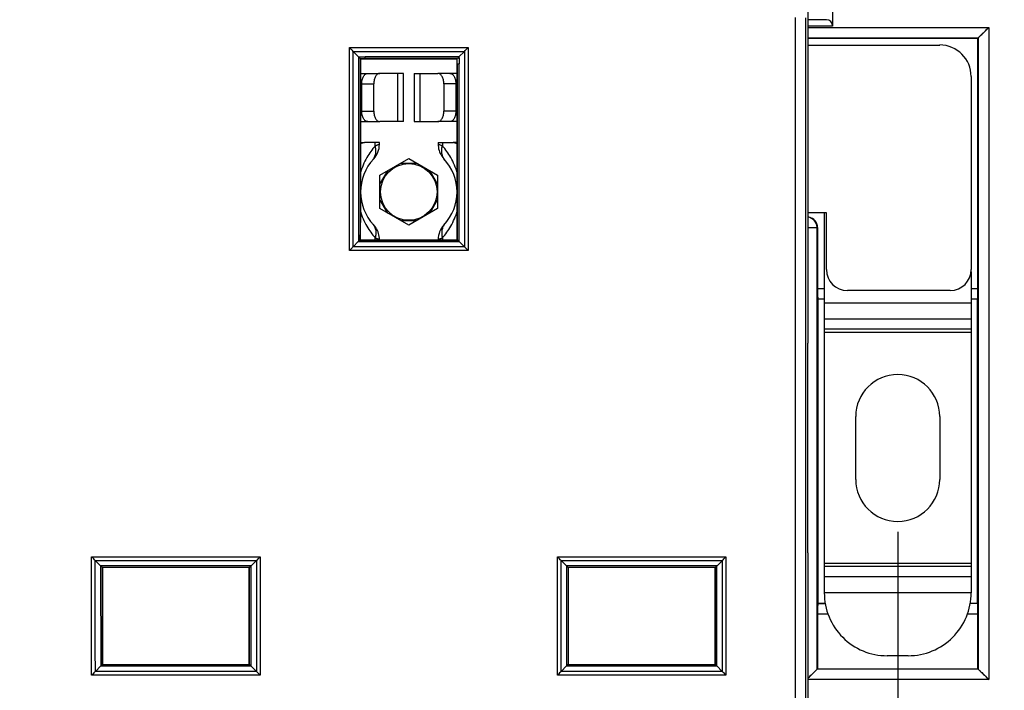
# Model space of a CAD drawing. Units: millimetres. Extents: x -120 to 92, y -61 to 63.
# Drawn here: x 18 to 65, y -12 to 20 of the extents above; entities that cross this region are included whole.
import ezdxf

# ---------------------------------------------------------------- set-up
doc = ezdxf.new("R2010")
doc.units = ezdxf.units.MM
doc.header["$LTSCALE"] = 16.335
doc.layers.get('0').update_dxf_attribs({"linetype": 'CONTINUOUS'})
doc.layers.add('ASSI', color=7, linetype='CONTINUOUS')
doc.styles.get("Standard").update_dxf_attribs({"font": 'txt', "width": 0.8})
doc.dimstyles.new('DIMSTYLE_1', dxfattribs={"dimtxt": 3, "dimasz": 3, "dimexe": 1.5, "dimexo": 0.5, "dimgap": 0.75, "dimtad": 1, "dimtxsty": 'STANDARD', "dimblk": '_FILLED', "dimblk1": '_FILLED', "dimblk2": '_FILLED', "dimcen": 0.09, "dimazin": 2, "dimtfac": 1, "dimtofl": 0, "dimtmove": 0, "dimatfit": 3, "dimldrblk": '_FILLED', "dimfxl": 1, "dimtolj": 1, "dimarcsym": 0})
doc.dimstyles.new('DIMSTYLE_2', dxfattribs={"dimtxt": 3, "dimasz": 3, "dimexe": 1.5, "dimexo": 0.5, "dimgap": 0.75, "dimtad": 1, "dimdec": 1, "dimtxsty": 'STANDARD', "dimblk": '_FILLED', "dimblk1": '_FILLED', "dimblk2": '_FILLED', "dimcen": 0.09, "dimazin": 2, "dimtfac": 1, "dimtdec": 1, "dimtofl": 0, "dimtmove": 0, "dimatfit": 3, "dimldrblk": '_FILLED', "dimfxl": 1, "dimtolj": 1, "dimarcsym": 0})

# ---------------------------------------------------------------- blocks, each defined once
blk = doc.blocks.new('_FILLED')
at = {"color": 0, "linetype": 'BYBLOCK'}
blk.add_solid([(0, 0), (-1, 0.317), (-1, -0.317)], dxfattribs=at)
blk = doc.blocks.new('*D1')
at = {"color": 7, "linetype": 'CONTINUOUS'}
for p, q in [((56.027, 22.253), (84.45, 22.253)), ((82.95, 22.253), (82.95, 0)), ((82.95, -22.253), (82.95, 0)), ((56.027, -22.253), (84.45, -22.253))]:
    blk.add_line(p, q, dxfattribs=at)
at = {"color": 7, "linetype": 'CONTINUOUS', "xscale": 3, "yscale": 3, "zscale": 3}
for p, rotation in [((82.95, 22.253), 90), ((82.95, -22.253), 270)]:
    blk.add_blockref('_FILLED', p, dxfattribs=dict(at, rotation=rotation))
at = {"color": 7, "linetype": 'CONTINUOUS', "insert": (79.2, 0), "char_height": 3, "width": 12.85714, "attachment_point": 2, "rotation": 90, "line_spacing_factor": 0.9}
blk.add_mtext('{\\ftxt;\\W0.0001;\\H0.0001;\\~}{\\ftxt;\\W2.8571428571;\\H3.0; }{\\ftxt;\\W0.0001;\\H0.0001;\\~}', dxfattribs=at)
blk = doc.blocks.new('*D2')
at = {"color": 7, "linetype": 'CONTINUOUS'}
for p, q in [((-60.3, -4), (-60.3, -60.75)), ((60.3, -4), (60.3, -60.75)), ((-60.3, -59.25), (0, -59.25)), ((60.3, -59.25), (0, -59.25))]:
    blk.add_line(p, q, dxfattribs=at)
at = {"color": 7, "linetype": 'CONTINUOUS', "xscale": 3, "yscale": 3, "zscale": 3, "rotation": 180}
blk.add_blockref('_FILLED', (-60.3, -59.25), dxfattribs=at)
at = {"color": 7, "linetype": 'CONTINUOUS', "xscale": 3, "yscale": 3, "zscale": 3}
blk.add_blockref('_FILLED', (60.3, -59.25), dxfattribs=at)
at = {"color": 7, "linetype": 'CONTINUOUS', "insert": (0, -55.5), "char_height": 3, "width": 15.75, "attachment_point": 2, "line_spacing_factor": 0.9}
blk.add_mtext('{\\ftxt;\\W0.0001;\\H0.0001;\\~}{\\ftxt;\\W3.5;\\H3.0; }{\\ftxt;\\W0.0001;\\H0.0001;\\~}', dxfattribs=at)
blk = doc.blocks.new('*D4')
at = {"color": 7, "linetype": 'CONTINUOUS'}
for p, q in [((-72.95, 20.478), (-72.95, 60.75)), ((72.95, 20.478), (72.95, 60.75)), ((-72.95, 59.25), (0, 59.25)), ((72.95, 59.25), (0, 59.25))]:
    blk.add_line(p, q, dxfattribs=at)
at = {"color": 7, "linetype": 'CONTINUOUS', "xscale": 3, "yscale": 3, "zscale": 3, "rotation": 180}
blk.add_blockref('_FILLED', (-72.95, 59.25), dxfattribs=at)
at = {"color": 7, "linetype": 'CONTINUOUS', "xscale": 3, "yscale": 3, "zscale": 3}
blk.add_blockref('_FILLED', (72.95, 59.25), dxfattribs=at)
at = {"color": 7, "linetype": 'CONTINUOUS', "insert": (0, 63), "char_height": 3, "width": 15.42857, "attachment_point": 2, "line_spacing_factor": 0.9}
blk.add_mtext('{\\ftxt;\\W0.0001;\\H0.0001;\\~}{\\ftxt;\\W3.4285714286;\\H3.0; }{\\ftxt;\\W0.0001;\\H0.0001;\\~}', dxfattribs=at)
blk = doc.blocks.new('*D5')
at = {"color": 7, "linetype": 'CONTINUOUS'}
for p, q in [((60.5, 41.25), (92.45, 41.25)), ((90.95, 41.25), (90.95, 0)), ((90.95, -41.25), (90.95, 0)), ((60.5, -41.25), (92.45, -41.25))]:
    blk.add_line(p, q, dxfattribs=at)
at = {"color": 7, "linetype": 'CONTINUOUS', "xscale": 3, "yscale": 3, "zscale": 3}
for p, rotation in [((90.95, 41.25), 90), ((90.95, -41.25), 270)]:
    blk.add_blockref('_FILLED', p, dxfattribs=dict(at, rotation=rotation))
at = {"color": 7, "linetype": 'CONTINUOUS', "insert": (87.2, 0), "char_height": 3, "width": 12.85714, "attachment_point": 2, "rotation": 90, "line_spacing_factor": 0.9}
blk.add_mtext('{\\ftxt;\\W0.0001;\\H0.0001;\\~}{\\ftxt;\\W2.8571428571;\\H3.0; }{\\ftxt;\\W0.0001;\\H0.0001;\\~}', dxfattribs=at)

msp = doc.modelspace()

# ---------------------------------------------------------------- linework, layer by layer
at = {"color": 7, "linetype": 'CONTINUOUS'}
for p, q in [((57.2, 24.868), (57.2, 20.104)), ((56.026, 5.026), (56.026, 21.753)), ((64.14, 19.54), (64.64, 20.04)), ((64.117, 19.517), (56.026, 19.517)), ((64.117, 7.604), (64.117, 19.517)), ((64.14, 19.54), (64.144, 19.544)), ((64.268, 19.668), (64.305, 19.704)), ((34.607, 18.638), (34.353, 18.892)), ((39.385, 18.63), (39.647, 18.892)), ((56.026, 19.2), (62.3, 19.2)), ((34.603, 18.634), (34.678, 18.56)), ((34.694, 18.536), (34.678, 18.552)), ((34.694, 18.536), (39.306, 18.536)), ((39.392, 18.63), (39.314, 18.552)), ((34.693, 17.85), (35.617, 17.85)), ((36.75, 17.85), (35.617, 17.85)), ((36.75, 15.55), (36.75, 17.85)), ((37.25, 17.85), (38.383, 17.85)), ((37.25, 17.85), (37.25, 15.55)), ((39.307, 17.85), (38.383, 17.85)), ((63.8, 17.7), (63.8, 8.5)), ((34.757, 16.05), (34.757, 17.35)), ((35.331, 16.05), (35.331, 17.35)), ((38.669, 17.35), (38.669, 16.05)), ((39.243, 17.35), (39.243, 16.05)), ((34.692, 15.55), (35.617, 15.55)), ((36.75, 15.55), (35.617, 15.55)), ((37.25, 15.55), (38.383, 15.55)), ((39.308, 15.55), (38.383, 15.55)), ((34.691, 14.55), (34.889, 14.55)), ((35.6, 14.55), (34.889, 14.55)), ((35.6, 14.465), (35.6, 14.55)), ((38.4, 14.55), (39.111, 14.55)), ((38.4, 14.55), (38.4, 14.465)), ((39.309, 14.55), (39.111, 14.55)), ((35.625, 12.994), (37, 13.788)), ((37, 13.788), (38.375, 12.994)), ((35.625, 12.568), (35.993, 13.207)), ((36.632, 13.575), (37.368, 13.575)), ((38.007, 13.207), (38.375, 12.568)), ((35.625, 11.406), (35.625, 12.994)), ((38.375, 12.994), (38.375, 11.406)), ((35.993, 11.193), (35.625, 11.832)), ((38.375, 11.832), (38.007, 11.193)), ((37, 10.612), (35.625, 11.406)), ((38.375, 11.406), (37, 10.612)), ((37.368, 10.825), (36.632, 10.825)), ((56.9, 11.2), (56.026, 11.2)), ((56.8, 11.195), (56.8, -6.9)), ((56.9, 8.5), (56.9, 11.2)), ((56.483, 10.5), (56.483, 7.604)), ((34.69, 9.92), (39.31, 9.92)), ((34.593, 9.83), (34.343, 9.581)), ((39.407, 9.83), (39.657, 9.581)), ((63.8, 8.399), (63.8, -6.9)), ((56.5, 7.095), (56.5, -7.405)), ((62.8, 7.5), (57.9, 7.5)), ((64.1, -7.405), (64.1, 7.095)), ((56.026, 5.026), (56.009, 5.009)), ((56, 4.509), (56, -4.509)), ((58.3, -1.5), (58.3, 1.5)), ((62.3, 1.5), (62.3, -1.5)), ((56.026, -5.026), (56.009, -5.009)), ((56.026, -21.753), (56.026, -5.026)), ((22.31, -5.614), (22.058, -5.363)), ((29.49, -5.614), (29.742, -5.363)), ((44.51, -5.614), (44.258, -5.363)), ((51.69, -5.614), (51.942, -5.363)), ((22.4, -5.7), (22.4, -10.3)), ((29.4, -10.3), (29.4, -5.7)), ((44.6, -5.7), (44.6, -10.3)), ((51.6, -10.3), (51.6, -5.7)), ((56.483, -7.914), (56.483, -10.517)), ((64.117, -10.517), (64.117, -7.914)), ((60.8, -9.9), (59.8, -9.9)), ((22.322, -10.387), (22.063, -10.646)), ((29.478, -10.387), (29.737, -10.646)), ((44.522, -10.387), (44.263, -10.646)), ((51.678, -10.387), (51.937, -10.646)), ((56.46, -10.54), (56.026, -10.974)), ((56.332, -10.668), (56.295, -10.704)), ((56.46, -10.54), (56.456, -10.544)), ((56.483, -10.517), (64.117, -10.517)), ((64.14, -10.54), (64.64, -11.04)), ((64.14, -10.54), (64.144, -10.544)), ((64.268, -10.668), (64.304, -10.705))]:
    msp.add_line(p, q, dxfattribs=at)
at = {"color": 250, "linetype": 'CONTINUOUS'}
for p, q in [((55.408, 20.51), (55.408, -20.51)), ((56.905, 20.404), (56.026, 20.404)), ((57.2, 20.104), (56.026, 20.104)), ((56.026, 20.04), (64.64, 20.04)), ((64.64, 20.04), (64.64, -11.04)), ((56.026, 19.54), (64.14, 19.54)), ((64.14, 19.54), (64.14, -10.54)), ((34.17, 9.409), (34.174, 19.074)), ((34.174, 19.074), (39.826, 19.074)), ((34.353, 18.892), (39.647, 18.892)), ((39.826, 19.074), (39.83, 9.409)), ((39.385, 18.63), (34.928, 18.63)), ((34.928, 18.552), (34.928, 18.63)), ((39.322, 18.552), (34.928, 18.552)), ((36.479, 15.55), (36.479, 17.85)), ((37.521, 17.85), (37.521, 15.55)), ((34.757, 17.35), (35.331, 17.35)), ((39.243, 17.35), (38.669, 17.35)), ((34.757, 16.05), (35.331, 16.05)), ((39.243, 16.05), (38.669, 16.05)), ((35.399, 14.392), (35.399, 14.55)), ((38.601, 14.55), (38.601, 14.392)), ((56.026, 10.5), (56.46, 10.5)), ((56.46, -10.54), (56.46, 10.5)), ((34.674, 9.904), (39.326, 9.904)), ((35.399, 9.92), (35.399, 10.008)), ((38.601, 10.008), (38.601, 9.92)), ((39.83, 9.409), (34.17, 9.409)), ((39.657, 9.581), (34.343, 9.581)), ((34.593, 9.83), (39.407, 9.83)), ((56.483, 7.604), (56.8, 7.604)), ((63.8, 7.604), (64.117, 7.604)), ((56.491, 7.104), (56.8, 7.104)), ((63.8, 7.104), (64.109, 7.104)), ((63.8, 6.899), (56.8, 6.899)), ((63.8, 6.133), (56.8, 6.133)), ((63.8, 5.653), (56.8, 5.653)), ((63.8, 5.5), (56.8, 5.5)), ((21.884, -5.189), (29.916, -5.189)), ((21.886, -10.824), (21.884, -5.189)), ((22.058, -5.363), (29.742, -5.363)), ((29.49, -5.614), (22.31, -5.614)), ((22.314, -5.618), (22.315, -10.394)), ((29.485, -10.394), (29.486, -5.618)), ((29.916, -5.189), (29.914, -10.824)), ((44.084, -5.189), (52.116, -5.189)), ((44.086, -10.824), (44.084, -5.189)), ((44.258, -5.363), (51.942, -5.363)), ((51.69, -5.614), (44.51, -5.614)), ((44.514, -5.618), (44.515, -10.394)), ((51.685, -10.394), (51.686, -5.618)), ((52.116, -5.189), (52.114, -10.824)), ((63.8, -5.5), (56.8, -5.5)), ((29.412, -5.688), (22.388, -5.688)), ((22.388, -5.688), (22.39, -10.31)), ((29.41, -10.31), (29.412, -5.688)), ((51.612, -5.688), (44.588, -5.688)), ((44.588, -5.688), (44.59, -10.31)), ((51.61, -10.31), (51.612, -5.688)), ((63.8, -5.653), (56.8, -5.653)), ((63.8, -6.133), (56.8, -6.133)), ((63.8, -6.899), (56.8, -6.899)), ((56.845, -7.414), (56.491, -7.414)), ((64.109, -7.414), (63.755, -7.414)), ((56.977, -7.914), (56.483, -7.914)), ((64.117, -7.914), (63.623, -7.914)), ((22.39, -10.31), (29.41, -10.31)), ((44.59, -10.31), (51.61, -10.31)), ((29.737, -10.646), (22.063, -10.646)), ((22.322, -10.387), (29.478, -10.387)), ((51.937, -10.646), (44.263, -10.646)), ((44.522, -10.387), (51.678, -10.387)), ((64.14, -10.54), (56.46, -10.54)), ((29.914, -10.824), (21.886, -10.824)), ((52.114, -10.824), (44.086, -10.824)), ((64.64, -11.04), (56.026, -11.04))]:
    msp.add_line(p, q, dxfattribs=at)
at = {"color": 7, "linetype": 'CONTINUOUS'}
for points in [[(64.305, 19.704), (64.387, 19.787), (64.432, 19.832), (64.481, 19.881), (64.531, 19.932), (64.584, 19.985), (64.64, 20.04)], [(64.185, 19.585), (64.208, 19.608), (64.236, 19.636)], [(38.4, 14.465), (38.402, 14.404), (38.41, 14.327), (38.423, 14.251), (38.443, 14.176), (38.468, 14.103), (38.499, 14.032), (38.535, 13.964), (38.576, 13.898), (38.622, 13.837), (38.673, 13.779)], [(35.6, 9.935), (35.598, 9.996), (35.59, 10.073), (35.577, 10.149), (35.557, 10.224), (35.532, 10.297), (35.501, 10.368), (35.465, 10.436), (35.424, 10.502), (35.378, 10.563), (35.327, 10.621)], [(56.295, -10.704), (56.213, -10.787), (56.168, -10.832), (56.119, -10.881), (56.069, -10.932), (56.026, -10.975)], [(56.415, -10.585), (56.392, -10.608), (56.364, -10.636)], [(64.185, -10.585), (64.208, -10.608), (64.236, -10.636)], [(64.304, -10.705), (64.387, -10.787), (64.432, -10.832), (64.481, -10.881), (64.532, -10.931), (64.585, -10.984), (64.64, -11.04)]]:
    msp.add_lwpolyline(points, dxfattribs=at)
msp.add_circle((37, 12.2), 1.35, dxfattribs=at)
at = {"color": 250, "linetype": 'CONTINUOUS'}
for centre, radius, start, end in [((34.924, 24.974), 6.344, 267.1353, 270.0355), ((55.96, 10.5), 0.5, 359.9923, 82.3754)]:
    msp.add_arc(centre, radius, start, end, dxfattribs=at)
at = {"color": 7, "linetype": 'CONTINUOUS'}
for centre, radius, start, end in [((34.955, 141.658), 123.107, 269.87128, 269.98777), ((34.6, 14.465), 1, 316.6582, 359.9991), ((37, 12.2), 2.3, 136.6589, 223.3425), ((37, 12.2), 2.3, 316.6589, 43.3425), ((39.4, 9.935), 1, 136.6582, 179.9991), ((60.3, 1.5), 2, 0, 180), ((60.3, -1.5), 2, 180, 360), ((59.8, -6.9), 3, 179.9746, 270), ((60.8, -6.9), 3, 270, 0.0254)]:
    msp.add_arc(centre, radius, start, end, dxfattribs=at)
for centre, major_axis, ratio, start_param, end_param in [((56.9, 20.104), (0, 0.3), 1, -1.570796, -0.017453), ((62.3, 17.7), (1.061, 1.061), 0.999695, -0.785246, 0.785246), ((43.391, 0), (0, 498.6), 0.017455, 1.533611, 1.5509), ((30.609, 0), (0, 498.6), 0.017455, -1.5509, -1.533611), ((55.982, 10.5), (0.5, 0), 0.999848, 0, 1.397283), ((57.9, 8.5), (-0.707, -0.707), 0.999695, -0.785246, 0.785246), ((62.8, 8.5), (0.707, -0.707), 0.999695, -0.785246, 0.785246), ((56.491, 7.604), (0, 0.5), 0.017455, -4.712389, -3.159046), ((64.109, 7.604), (0, 0.5), 0.017455, -3.124139, -1.570796), ((56.009, 4.509), (0, 0.5), 0.017455, 0.017453, 1.570796), ((56.009, -4.509), (0, 0.5), 0.017455, 1.570796, 3.124139), ((56.491, -7.914), (0, 0.5), 0.017455, 0.017453, 1.570796), ((64.109, -7.914), (0, 0.5), 0.017455, -1.570796, -0.017453)]:
    msp.add_ellipse(centre, major_axis=major_axis, ratio=ratio, start_param=start_param, end_param=end_param, dxfattribs=at)
at = {"color": 250, "linetype": 'CONTINUOUS'}
for points, knots in [([(55.908, 20.489), (55.905, 17.075), (55.898, 3.416), (55.9, -10.244), (55.908, -20.489)], [0, 0, 0, 0, 0.249948, 1, 1, 1, 1]), ([(34.345, 9.582), (34.345, 10.359), (34.346, 13.463), (34.348, 16.568), (34.349, 18.896)], [0, 0, 0, 0, 0.250047, 1, 1, 1, 1]), ([(39.651, 18.896), (39.651, 18.12), (39.653, 15.015), (39.654, 11.911), (39.655, 9.582)], [0, 0, 0, 0, 0.249947, 1, 1, 1, 1]), ([(34.603, 18.642), (34.603, 17.908), (34.601, 14.973), (34.6, 12.038), (34.599, 9.837)], [0, 0, 0, 0, 0.24995, 1, 1, 1, 1]), ([(39.322, 18.303), (39.322, 18.303), (39.325, 18.304), (39.331, 18.305), (39.346, 18.306), (39.368, 18.308), (39.387, 18.309), (39.397, 18.309)], [0, 0, 0, 0, 0.024808, 0.0795, 0.277742, 0.587632, 1, 1, 1, 1]), ([(35.399, 14.392), (35.248, 14.222), (34.957, 13.817), (34.764, 13.356), (34.691, 13.098)], [0, 0, 0, 0, 0.459227, 1, 1, 1, 1]), ([(35.281, 13.728), (35.317, 13.768), (35.379, 13.863), (35.43, 14.028), (35.438, 14.209), (35.416, 14.331), (35.399, 14.392)], [0, 0, 0, 0, 0.233416, 0.474593, 0.729253, 1, 1, 1, 1]), ([(35.6, 14.465), (35.6, 14.465), (35.598, 14.465), (35.596, 14.463), (35.592, 14.462), (35.586, 14.46), (35.579, 14.458), (35.566, 14.453), (35.546, 14.446), (35.518, 14.436), (35.483, 14.423), (35.443, 14.408), (35.414, 14.397), (35.399, 14.392)], [0, 0, 0, 0, 0.004103, 0.016258, 0.03643, 0.064578, 0.10066, 0.144636, 0.256031, 0.398174, 0.570396, 0.771504, 1, 1, 1, 1]), ([(38.601, 14.392), (38.586, 14.397), (38.557, 14.408), (38.517, 14.423), (38.482, 14.436), (38.454, 14.446), (38.434, 14.453), (38.421, 14.458), (38.414, 14.46), (38.408, 14.462), (38.404, 14.464), (38.402, 14.464), (38.401, 14.465), (38.4, 14.465), (38.4, 14.465)], [0, 0, 0, 0, 0.228535, 0.429658, 0.601907, 0.744085, 0.855501, 0.899474, 0.935536, 0.963653, 0.983791, 0.990857, 0.995917, 1, 1, 1, 1]), ([(38.719, 13.728), (38.683, 13.768), (38.621, 13.863), (38.57, 14.028), (38.562, 14.209), (38.584, 14.331), (38.601, 14.392)], [0, 0, 0, 0, 0.233418, 0.474595, 0.729254, 1, 1, 1, 1]), ([(39.31, 13.098), (39.237, 13.355), (39.043, 13.817), (38.752, 14.222), (38.601, 14.392)], [0, 0, 0, 0, 0.540817, 1, 1, 1, 1]), ([(34.69, 11.305), (34.762, 11.047), (34.956, 10.584), (35.248, 10.178), (35.399, 10.008)], [0, 0, 0, 0, 0.540891, 1, 1, 1, 1]), ([(38.601, 10.008), (38.752, 10.178), (39.044, 10.584), (39.237, 11.046), (39.31, 11.304)], [0, 0, 0, 0, 0.459153, 1, 1, 1, 1]), ([(35.281, 10.672), (35.317, 10.632), (35.379, 10.537), (35.43, 10.372), (35.438, 10.191), (35.416, 10.069), (35.399, 10.008)], [0, 0, 0, 0, 0.233418, 0.474595, 0.729254, 1, 1, 1, 1]), ([(38.719, 10.672), (38.683, 10.632), (38.621, 10.537), (38.57, 10.372), (38.562, 10.191), (38.584, 10.069), (38.601, 10.008)], [0, 0, 0, 0, 0.233416, 0.474593, 0.729253, 1, 1, 1, 1]), ([(35.399, 10.008), (35.414, 10.003), (35.443, 9.992), (35.483, 9.977), (35.518, 9.964), (35.546, 9.954), (35.566, 9.947), (35.579, 9.942), (35.586, 9.94), (35.592, 9.938), (35.596, 9.936), (35.598, 9.936), (35.599, 9.935), (35.6, 9.935), (35.6, 9.935)], [0, 0, 0, 0, 0.228535, 0.429658, 0.601907, 0.744085, 0.855501, 0.899474, 0.935536, 0.963653, 0.983791, 0.990857, 0.995917, 1, 1, 1, 1]), ([(38.4, 9.935), (38.4, 9.935), (38.402, 9.935), (38.404, 9.937), (38.408, 9.938), (38.414, 9.94), (38.421, 9.942), (38.434, 9.947), (38.454, 9.954), (38.482, 9.964), (38.517, 9.977), (38.557, 9.992), (38.586, 10.003), (38.601, 10.008)], [0, 0, 0, 0, 0.004103, 0.016258, 0.03643, 0.064578, 0.10066, 0.144636, 0.256031, 0.398174, 0.570396, 0.771504, 1, 1, 1, 1])]:
    msp.add_open_spline(points, degree=3, knots=knots, dxfattribs=at)
at = {"color": 7, "linetype": 'CONTINUOUS'}
for points, knots in [([(34.353, 18.892), (34.324, 18.921), (34.266, 18.983), (34.206, 19.042), (34.174, 19.074)], [0, 0, 0, 0, 0.47896, 1, 1, 1, 1]), ([(39.647, 18.892), (39.676, 18.921), (39.734, 18.983), (39.794, 19.042), (39.826, 19.074)], [0, 0, 0, 0, 0.47896, 1, 1, 1, 1]), ([(34.757, 17.35), (34.757, 17.414), (34.77, 17.537), (34.821, 17.677), (34.881, 17.765), (34.931, 17.813), (34.986, 17.843), (35.025, 17.85), (35.044, 17.85)], [0, 0, 0, 0, 0.306897, 0.583688, 0.704574, 0.812552, 0.909569, 1, 1, 1, 1]), ([(35.617, 17.85), (35.599, 17.85), (35.559, 17.843), (35.504, 17.813), (35.454, 17.765), (35.394, 17.677), (35.344, 17.537), (35.331, 17.414), (35.331, 17.35)], [0, 0, 0, 0, 0.090431, 0.187448, 0.295426, 0.416312, 0.693103, 1, 1, 1, 1]), ([(38.669, 17.35), (38.669, 17.414), (38.656, 17.537), (38.606, 17.677), (38.546, 17.765), (38.496, 17.813), (38.441, 17.843), (38.401, 17.85), (38.383, 17.85)], [0, 0, 0, 0, 0.306897, 0.583688, 0.704574, 0.812552, 0.909569, 1, 1, 1, 1]), ([(38.956, 17.85), (38.975, 17.85), (39.014, 17.843), (39.069, 17.813), (39.119, 17.765), (39.179, 17.677), (39.23, 17.537), (39.243, 17.414), (39.243, 17.35)], [0, 0, 0, 0, 0.090431, 0.187448, 0.295426, 0.416312, 0.693103, 1, 1, 1, 1]), ([(35.044, 15.55), (35.025, 15.55), (34.986, 15.557), (34.931, 15.587), (34.881, 15.635), (34.821, 15.723), (34.77, 15.863), (34.757, 15.986), (34.757, 16.05)], [0, 0, 0, 0, 0.090431, 0.187448, 0.295426, 0.416312, 0.693103, 1, 1, 1, 1]), ([(35.331, 16.05), (35.331, 15.986), (35.344, 15.863), (35.394, 15.723), (35.454, 15.635), (35.504, 15.587), (35.559, 15.557), (35.599, 15.55), (35.617, 15.55)], [0, 0, 0, 0, 0.306897, 0.583688, 0.704574, 0.812552, 0.909569, 1, 1, 1, 1]), ([(38.383, 15.55), (38.401, 15.55), (38.441, 15.557), (38.496, 15.587), (38.546, 15.635), (38.606, 15.723), (38.656, 15.863), (38.669, 15.986), (38.669, 16.05)], [0, 0, 0, 0, 0.090431, 0.187448, 0.295426, 0.416312, 0.693103, 1, 1, 1, 1]), ([(39.243, 16.05), (39.243, 15.986), (39.23, 15.863), (39.179, 15.723), (39.119, 15.635), (39.069, 15.587), (39.014, 15.557), (38.975, 15.55), (38.956, 15.55)], [0, 0, 0, 0, 0.306897, 0.583688, 0.704574, 0.812552, 0.909569, 1, 1, 1, 1]), ([(34.889, 14.55), (34.854, 14.55), (34.782, 14.534), (34.72, 14.494), (34.691, 14.469)], [0, 0, 0, 0, 0.473959, 1, 1, 1, 1]), ([(39.309, 14.469), (39.28, 14.494), (39.218, 14.534), (39.146, 14.55), (39.111, 14.55)], [0, 0, 0, 0, 0.526041, 1, 1, 1, 1]), ([(34.593, 9.83), (34.602, 9.84), (34.621, 9.857), (34.645, 9.879), (34.661, 9.895), (34.671, 9.901), (34.674, 9.904)], [0, 0, 0, 0, 0.373982, 0.684692, 0.904574, 1, 1, 1, 1]), ([(39.407, 9.83), (39.398, 9.84), (39.379, 9.857), (39.355, 9.879), (39.339, 9.895), (39.329, 9.901), (39.326, 9.904)], [0, 0, 0, 0, 0.373983, 0.684693, 0.904575, 1, 1, 1, 1]), ([(34.343, 9.581), (34.33, 9.568), (34.272, 9.511), (34.214, 9.453), (34.17, 9.409)], [0, 0, 0, 0, 0.229493, 1, 1, 1, 1]), ([(39.657, 9.581), (39.67, 9.568), (39.728, 9.511), (39.786, 9.453), (39.83, 9.409)], [0, 0, 0, 0, 0.229493, 1, 1, 1, 1]), ([(22.058, -5.363), (22.045, -5.349), (21.987, -5.292), (21.929, -5.234), (21.884, -5.189)], [0, 0, 0, 0, 0.229621, 1, 1, 1, 1]), ([(22.31, -5.614), (22.328, -5.632), (22.352, -5.654), (22.377, -5.679), (22.386, -5.686), (22.388, -5.688)], [0, 0, 0, 0, 0.691096, 0.90919, 1, 1, 1, 1]), ([(29.49, -5.614), (29.472, -5.632), (29.448, -5.654), (29.423, -5.679), (29.414, -5.686), (29.412, -5.688)], [0, 0, 0, 0, 0.691089, 0.909185, 1, 1, 1, 1]), ([(29.742, -5.363), (29.755, -5.349), (29.813, -5.292), (29.871, -5.234), (29.916, -5.189)], [0, 0, 0, 0, 0.229621, 1, 1, 1, 1]), ([(44.258, -5.363), (44.245, -5.349), (44.187, -5.292), (44.129, -5.234), (44.084, -5.189)], [0, 0, 0, 0, 0.229621, 1, 1, 1, 1]), ([(44.51, -5.614), (44.528, -5.632), (44.552, -5.654), (44.577, -5.679), (44.586, -5.686), (44.588, -5.688)], [0, 0, 0, 0, 0.691096, 0.90919, 1, 1, 1, 1]), ([(51.69, -5.614), (51.672, -5.632), (51.648, -5.654), (51.623, -5.679), (51.614, -5.686), (51.612, -5.688)], [0, 0, 0, 0, 0.691089, 0.909185, 1, 1, 1, 1]), ([(51.942, -5.363), (51.955, -5.349), (52.013, -5.292), (52.071, -5.234), (52.116, -5.189)], [0, 0, 0, 0, 0.229621, 1, 1, 1, 1]), ([(22.322, -10.387), (22.331, -10.377), (22.348, -10.359), (22.368, -10.335), (22.383, -10.321), (22.388, -10.312), (22.39, -10.31)], [0, 0, 0, 0, 0.39248, 0.710841, 0.922521, 1, 1, 1, 1]), ([(29.478, -10.387), (29.469, -10.377), (29.452, -10.359), (29.432, -10.335), (29.417, -10.321), (29.412, -10.312), (29.41, -10.31)], [0, 0, 0, 0, 0.392475, 0.710834, 0.922516, 1, 1, 1, 1]), ([(44.522, -10.387), (44.531, -10.377), (44.548, -10.359), (44.568, -10.335), (44.583, -10.321), (44.588, -10.312), (44.59, -10.31)], [0, 0, 0, 0, 0.39248, 0.710841, 0.922521, 1, 1, 1, 1]), ([(51.678, -10.387), (51.669, -10.377), (51.652, -10.359), (51.632, -10.335), (51.617, -10.321), (51.612, -10.312), (51.61, -10.31)], [0, 0, 0, 0, 0.392475, 0.710834, 0.922516, 1, 1, 1, 1]), ([(22.063, -10.646), (22.049, -10.659), (21.991, -10.719), (21.931, -10.779), (21.886, -10.824)], [0, 0, 0, 0, 0.230152, 1, 1, 1, 1]), ([(29.737, -10.646), (29.751, -10.659), (29.809, -10.719), (29.869, -10.779), (29.914, -10.824)], [0, 0, 0, 0, 0.230152, 1, 1, 1, 1]), ([(44.263, -10.646), (44.249, -10.659), (44.191, -10.719), (44.131, -10.779), (44.086, -10.824)], [0, 0, 0, 0, 0.230152, 1, 1, 1, 1]), ([(51.937, -10.646), (51.951, -10.659), (52.009, -10.719), (52.069, -10.779), (52.114, -10.824)], [0, 0, 0, 0, 0.230152, 1, 1, 1, 1])]:
    msp.add_open_spline(points, degree=3, knots=knots, dxfattribs=at)
at = {"color": 250, "linetype": 'CONTINUOUS'}
for points in [[(34.678, 18.552), (34.676, 15.669), (34.675, 12.786), (34.674, 9.904)], [(39.326, 9.904), (39.325, 12.703), (39.324, 15.503), (39.322, 18.303)], [(39.392, 18.633), (39.398, 18.525), (39.397, 18.417), (39.397, 18.309)], [(39.401, 9.837), (39.4, 12.661), (39.399, 15.485), (39.397, 18.309)], [(22.061, -10.648), (22.06, -8.886), (22.06, -7.125), (22.059, -5.364)], [(29.741, -5.364), (29.74, -7.125), (29.74, -8.886), (29.739, -10.648)], [(44.261, -10.648), (44.26, -8.886), (44.26, -7.125), (44.259, -5.364)], [(51.941, -5.364), (51.94, -7.125), (51.94, -8.886), (51.939, -10.648)]]:
    msp.add_open_spline(points, degree=3, dxfattribs=at)
at = {"layer": 'ASSI', "color": 7, "linetype": 'CONTINUOUS'}
for p, q in [((57.2, 24.868), (57.2, 20.104)), ((56.026, 5.026), (56.026, 21.753)), ((64.14, 19.54), (64.64, 20.04)), ((64.117, 19.517), (56.026, 19.517)), ((64.117, 7.604), (64.117, 19.517)), ((64.14, 19.54), (64.144, 19.544)), ((64.268, 19.668), (64.305, 19.704)), ((34.607, 18.638), (34.353, 18.892)), ((39.385, 18.63), (39.647, 18.892)), ((56.026, 19.2), (62.3, 19.2)), ((34.603, 18.634), (34.678, 18.56)), ((34.694, 18.536), (34.678, 18.552)), ((34.694, 18.536), (39.306, 18.536)), ((39.392, 18.63), (39.314, 18.552)), ((63.8, 17.7), (63.8, 8.5)), ((56.9, 11.2), (56.026, 11.2)), ((56.9, 8.5), (56.9, 11.2)), ((56.483, 10.5), (56.483, 7.604)), ((34.69, 9.92), (39.31, 9.92)), ((34.593, 9.83), (34.343, 9.581)), ((39.407, 9.83), (39.657, 9.581)), ((56.8, 7.095), (56.5, 7.095)), ((56.5, 7.095), (56.5, -7.405)), ((62.8, 7.5), (57.9, 7.5)), ((64.1, -7.405), (64.1, 7.095)), ((56.026, 5.026), (56.009, 5.009)), ((56, 4.509), (56, -4.509)), ((56.026, -5.026), (56.009, -5.009)), ((56.026, -21.753), (56.026, -5.026)), ((22.31, -5.614), (22.058, -5.363)), ((29.49, -5.614), (29.742, -5.363)), ((44.51, -5.614), (44.258, -5.363)), ((51.69, -5.614), (51.942, -5.363)), ((22.4, -5.7), (22.4, -10.3)), ((29.4, -10.3), (29.4, -5.7)), ((44.6, -5.7), (44.6, -10.3)), ((51.6, -10.3), (51.6, -5.7)), ((56.491, -7.414), (56.5, -7.405)), ((56.5, -7.405), (56.844, -7.405)), ((56.483, -7.914), (56.483, -10.517)), ((64.117, -10.517), (64.117, -7.914)), ((22.322, -10.387), (22.063, -10.646)), ((29.478, -10.387), (29.737, -10.646)), ((44.522, -10.387), (44.263, -10.646)), ((51.678, -10.387), (51.937, -10.646)), ((56.46, -10.54), (56.026, -10.974)), ((56.332, -10.668), (56.295, -10.704)), ((56.46, -10.54), (56.456, -10.544)), ((56.483, -10.517), (64.117, -10.517)), ((64.14, -10.54), (64.64, -11.04)), ((64.14, -10.54), (64.144, -10.544)), ((64.268, -10.668), (64.304, -10.705))]:
    msp.add_line(p, q, dxfattribs=at)
at = {"layer": 'ASSI', "color": 250, "linetype": 'CONTINUOUS'}
for p, q in [((55.408, 20.51), (55.408, -20.51)), ((56.905, 20.404), (56.026, 20.404)), ((57.2, 20.104), (56.026, 20.104)), ((56.026, 20.04), (64.64, 20.04)), ((64.64, 20.04), (64.64, -11.04)), ((56.026, 19.54), (64.14, 19.54)), ((64.14, 19.54), (64.14, -10.54)), ((34.17, 9.409), (34.174, 19.074)), ((34.174, 19.074), (39.826, 19.074)), ((34.353, 18.892), (39.647, 18.892)), ((39.826, 19.074), (39.83, 9.409)), ((39.385, 18.63), (34.928, 18.63)), ((34.928, 18.552), (34.928, 18.63)), ((39.322, 18.552), (34.928, 18.552)), ((56.026, 10.5), (56.46, 10.5)), ((56.46, -10.54), (56.46, 10.5)), ((34.674, 9.904), (39.326, 9.904)), ((39.83, 9.409), (34.17, 9.409)), ((39.657, 9.581), (34.343, 9.581)), ((34.593, 9.83), (39.407, 9.83)), ((56.483, 7.604), (56.8, 7.604)), ((63.8, 7.604), (64.117, 7.604)), ((56.491, 7.104), (56.8, 7.104)), ((63.8, 7.104), (64.109, 7.104)), ((21.884, -5.189), (29.916, -5.189)), ((21.886, -10.824), (21.884, -5.189)), ((22.058, -5.363), (29.742, -5.363)), ((29.49, -5.614), (22.31, -5.614)), ((22.314, -5.618), (22.315, -10.394)), ((29.485, -10.394), (29.486, -5.618)), ((29.916, -5.189), (29.914, -10.824)), ((44.084, -5.189), (52.116, -5.189)), ((44.086, -10.824), (44.084, -5.189)), ((44.258, -5.363), (51.942, -5.363)), ((51.69, -5.614), (44.51, -5.614)), ((44.514, -5.618), (44.515, -10.394)), ((51.685, -10.394), (51.686, -5.618)), ((52.116, -5.189), (52.114, -10.824)), ((29.412, -5.688), (22.388, -5.688)), ((22.388, -5.688), (22.39, -10.31)), ((29.41, -10.31), (29.412, -5.688)), ((51.612, -5.688), (44.588, -5.688)), ((44.588, -5.688), (44.59, -10.31)), ((51.61, -10.31), (51.612, -5.688)), ((56.845, -7.414), (56.491, -7.414)), ((64.109, -7.414), (63.755, -7.414)), ((56.977, -7.914), (56.483, -7.914)), ((64.117, -7.914), (63.623, -7.914)), ((22.39, -10.31), (29.41, -10.31)), ((44.59, -10.31), (51.61, -10.31)), ((29.737, -10.646), (22.063, -10.646)), ((22.322, -10.387), (29.478, -10.387)), ((51.937, -10.646), (44.263, -10.646)), ((44.522, -10.387), (51.678, -10.387)), ((64.14, -10.54), (56.46, -10.54)), ((29.914, -10.824), (21.886, -10.824)), ((52.114, -10.824), (44.086, -10.824)), ((64.64, -11.04), (56.026, -11.04))]:
    msp.add_line(p, q, dxfattribs=at)
at = {"layer": 'ASSI', "color": 7, "linetype": 'CONTINUOUS'}
for points in [[(64.305, 19.704), (64.387, 19.787), (64.432, 19.832), (64.481, 19.881), (64.531, 19.932), (64.584, 19.985), (64.64, 20.04)], [(64.185, 19.585), (64.208, 19.608), (64.236, 19.636)], [(56.295, -10.704), (56.213, -10.787), (56.168, -10.832), (56.119, -10.881), (56.069, -10.932), (56.026, -10.975)], [(56.415, -10.585), (56.392, -10.608), (56.364, -10.636)], [(64.185, -10.585), (64.208, -10.608), (64.236, -10.636)], [(64.304, -10.705), (64.387, -10.787), (64.432, -10.832), (64.481, -10.881), (64.532, -10.931), (64.585, -10.984), (64.64, -11.04)]]:
    msp.add_lwpolyline(points, dxfattribs=at)
at = {"layer": 'ASSI', "color": 250, "linetype": 'CONTINUOUS'}
for centre, radius, start, end in [((34.924, 24.974), 6.344, 267.1353, 270.0355), ((55.96, 10.5), 0.5, 359.9923, 82.3754)]:
    msp.add_arc(centre, radius, start, end, dxfattribs=at)
at = {"layer": 'ASSI', "color": 7, "linetype": 'CONTINUOUS'}
msp.add_arc((34.955, 141.658), 123.107, 269.87128, 269.98777, dxfattribs=at)
for centre, major_axis, ratio, start_param, end_param in [((56.9, 20.104), (0, 0.3), 1, -1.570796, -0.017453), ((62.3, 17.7), (1.061, 1.061), 0.999695, -0.785246, 0.785246), ((43.391, 0), (0, 498.6), 0.017455, 1.533611, 1.5509), ((30.609, 0), (0, 498.6), 0.017455, -1.5509, -1.533611), ((55.982, 10.5), (0.5, 0), 0.999848, 0, 1.397283), ((57.9, 8.5), (-0.707, -0.707), 0.999695, -0.785246, 0.785246), ((62.8, 8.5), (0.707, -0.707), 0.999695, -0.785246, 0.785246), ((56.491, 7.604), (0, 0.5), 0.017455, -4.712389, -3.159046), ((64.109, 7.604), (0, 0.5), 0.017455, -3.124139, -1.570796), ((56.009, 4.509), (0, 0.5), 0.017455, 0.017453, 1.570796), ((56.009, -4.509), (0, 0.5), 0.017455, 1.570796, 3.124139), ((56.491, -7.914), (0, 0.5), 0.017455, 0.017453, 1.570796), ((64.109, -7.914), (0, 0.5), 0.017455, -1.570796, -0.017453)]:
    msp.add_ellipse(centre, major_axis=major_axis, ratio=ratio, start_param=start_param, end_param=end_param, dxfattribs=at)
at = {"layer": 'ASSI', "color": 250, "linetype": 'CONTINUOUS'}
for points, knots in [([(55.908, 20.489), (55.905, 17.075), (55.898, 3.416), (55.9, -10.244), (55.908, -20.489)], [0, 0, 0, 0, 0.249948, 1, 1, 1, 1]), ([(34.345, 9.582), (34.345, 10.359), (34.346, 13.463), (34.348, 16.568), (34.349, 18.896)], [0, 0, 0, 0, 0.250047, 1, 1, 1, 1]), ([(39.651, 18.896), (39.651, 18.12), (39.653, 15.015), (39.654, 11.911), (39.655, 9.582)], [0, 0, 0, 0, 0.249947, 1, 1, 1, 1]), ([(34.603, 18.642), (34.603, 17.908), (34.601, 14.973), (34.6, 12.038), (34.599, 9.837)], [0, 0, 0, 0, 0.24995, 1, 1, 1, 1]), ([(39.322, 18.303), (39.322, 18.303), (39.325, 18.304), (39.331, 18.305), (39.346, 18.306), (39.368, 18.308), (39.387, 18.309), (39.397, 18.309)], [0, 0, 0, 0, 0.024808, 0.0795, 0.277742, 0.587632, 1, 1, 1, 1])]:
    msp.add_open_spline(points, degree=3, knots=knots, dxfattribs=at)
at = {"layer": 'ASSI', "color": 7, "linetype": 'CONTINUOUS'}
for points, knots in [([(34.353, 18.892), (34.324, 18.921), (34.266, 18.983), (34.206, 19.042), (34.174, 19.074)], [0, 0, 0, 0, 0.47896, 1, 1, 1, 1]), ([(39.647, 18.892), (39.676, 18.921), (39.734, 18.983), (39.794, 19.042), (39.826, 19.074)], [0, 0, 0, 0, 0.47896, 1, 1, 1, 1]), ([(34.593, 9.83), (34.602, 9.84), (34.621, 9.857), (34.645, 9.879), (34.661, 9.895), (34.671, 9.901), (34.674, 9.904)], [0, 0, 0, 0, 0.373982, 0.684692, 0.904574, 1, 1, 1, 1]), ([(39.407, 9.83), (39.398, 9.84), (39.379, 9.857), (39.355, 9.879), (39.339, 9.895), (39.329, 9.901), (39.326, 9.904)], [0, 0, 0, 0, 0.373983, 0.684693, 0.904575, 1, 1, 1, 1]), ([(34.343, 9.581), (34.33, 9.568), (34.272, 9.511), (34.214, 9.453), (34.17, 9.409)], [0, 0, 0, 0, 0.229493, 1, 1, 1, 1]), ([(39.657, 9.581), (39.67, 9.568), (39.728, 9.511), (39.786, 9.453), (39.83, 9.409)], [0, 0, 0, 0, 0.229493, 1, 1, 1, 1]), ([(22.058, -5.363), (22.045, -5.349), (21.987, -5.292), (21.929, -5.234), (21.884, -5.189)], [0, 0, 0, 0, 0.229621, 1, 1, 1, 1]), ([(22.31, -5.614), (22.328, -5.632), (22.352, -5.654), (22.377, -5.679), (22.386, -5.686), (22.388, -5.688)], [0, 0, 0, 0, 0.691096, 0.90919, 1, 1, 1, 1]), ([(29.49, -5.614), (29.472, -5.632), (29.448, -5.654), (29.423, -5.679), (29.414, -5.686), (29.412, -5.688)], [0, 0, 0, 0, 0.691089, 0.909185, 1, 1, 1, 1]), ([(29.742, -5.363), (29.755, -5.349), (29.813, -5.292), (29.871, -5.234), (29.916, -5.189)], [0, 0, 0, 0, 0.229621, 1, 1, 1, 1]), ([(44.258, -5.363), (44.245, -5.349), (44.187, -5.292), (44.129, -5.234), (44.084, -5.189)], [0, 0, 0, 0, 0.229621, 1, 1, 1, 1]), ([(44.51, -5.614), (44.528, -5.632), (44.552, -5.654), (44.577, -5.679), (44.586, -5.686), (44.588, -5.688)], [0, 0, 0, 0, 0.691096, 0.90919, 1, 1, 1, 1]), ([(51.69, -5.614), (51.672, -5.632), (51.648, -5.654), (51.623, -5.679), (51.614, -5.686), (51.612, -5.688)], [0, 0, 0, 0, 0.691089, 0.909185, 1, 1, 1, 1]), ([(51.942, -5.363), (51.955, -5.349), (52.013, -5.292), (52.071, -5.234), (52.116, -5.189)], [0, 0, 0, 0, 0.229621, 1, 1, 1, 1]), ([(22.322, -10.387), (22.331, -10.377), (22.348, -10.359), (22.368, -10.335), (22.383, -10.321), (22.388, -10.312), (22.39, -10.31)], [0, 0, 0, 0, 0.39248, 0.710841, 0.922521, 1, 1, 1, 1]), ([(29.478, -10.387), (29.469, -10.377), (29.452, -10.359), (29.432, -10.335), (29.417, -10.321), (29.412, -10.312), (29.41, -10.31)], [0, 0, 0, 0, 0.392475, 0.710834, 0.922516, 1, 1, 1, 1]), ([(44.522, -10.387), (44.531, -10.377), (44.548, -10.359), (44.568, -10.335), (44.583, -10.321), (44.588, -10.312), (44.59, -10.31)], [0, 0, 0, 0, 0.39248, 0.710841, 0.922521, 1, 1, 1, 1]), ([(51.678, -10.387), (51.669, -10.377), (51.652, -10.359), (51.632, -10.335), (51.617, -10.321), (51.612, -10.312), (51.61, -10.31)], [0, 0, 0, 0, 0.392475, 0.710834, 0.922516, 1, 1, 1, 1]), ([(22.063, -10.646), (22.049, -10.659), (21.991, -10.719), (21.931, -10.779), (21.886, -10.824)], [0, 0, 0, 0, 0.230152, 1, 1, 1, 1]), ([(29.737, -10.646), (29.751, -10.659), (29.809, -10.719), (29.869, -10.779), (29.914, -10.824)], [0, 0, 0, 0, 0.230152, 1, 1, 1, 1]), ([(44.263, -10.646), (44.249, -10.659), (44.191, -10.719), (44.131, -10.779), (44.086, -10.824)], [0, 0, 0, 0, 0.230152, 1, 1, 1, 1]), ([(51.937, -10.646), (51.951, -10.659), (52.009, -10.719), (52.069, -10.779), (52.114, -10.824)], [0, 0, 0, 0, 0.230152, 1, 1, 1, 1])]:
    msp.add_open_spline(points, degree=3, knots=knots, dxfattribs=at)
at = {"layer": 'ASSI', "color": 250, "linetype": 'CONTINUOUS'}
for points in [[(34.678, 18.552), (34.676, 15.669), (34.675, 12.786), (34.674, 9.904)], [(39.326, 9.904), (39.325, 12.703), (39.324, 15.503), (39.322, 18.303)], [(39.392, 18.633), (39.398, 18.525), (39.397, 18.417), (39.397, 18.309)], [(39.401, 9.837), (39.4, 12.661), (39.399, 15.485), (39.397, 18.309)], [(22.061, -10.648), (22.06, -8.886), (22.06, -7.125), (22.059, -5.364)], [(29.741, -5.364), (29.74, -7.125), (29.74, -8.886), (29.739, -10.648)], [(44.261, -10.648), (44.26, -8.886), (44.26, -7.125), (44.259, -5.364)], [(51.941, -5.364), (51.94, -7.125), (51.94, -8.886), (51.939, -10.648)]]:
    msp.add_open_spline(points, degree=3, dxfattribs=at)

# ---------------------------------------------------------------- dimensions: what is measured, and where the dimension line sits
at = {"color": 7, "linetype": 'CONTINUOUS'}
for base, p1, p2, text, picture, middle in [((72.95, 59.25), (-72.95, 19.978), (72.95, 19.978), '{\\ftxt;\\W0.0001;\\H0.0001;\\~}{\\ftxt;\\W3.4285714286;\\H3.0; }{\\ftxt;\\W0.0001;\\H0.0001;\\~}', '*D4', (-0.429, 59.25)), ((60.3, -59.25), (-60.3, -3.5), (60.3, -3.5), '{\\ftxt;\\W0.0001;\\H0.0001;\\~}{\\ftxt;\\W3.5;\\H3.0; }{\\ftxt;\\W0.0001;\\H0.0001;\\~}', '*D2', (-0.429, -59.25))]:
    dim = msp.add_linear_dim(base=base, p1=p1, p2=p2, text=text, dimstyle='DIMSTYLE_1', dxfattribs=at)
    dim.commit()
    dim.dimension.update_dxf_attribs({"geometry": picture, "text_midpoint": middle, "dimtype": 160})
for base, p1, p2, dimstyle, picture, middle in [((90.95, -41.25), (60, 41.25), (60, -41.25), 'DIMSTYLE_1', '*D5', (90.95, -0.429)), ((82.95, -22.253), (55.527, 22.253), (55.527, -22.253), 'DIMSTYLE_2', '*D1', (82.95, -0.429))]:
    dim = msp.add_linear_dim(base=base, p1=p1, p2=p2, angle=270, text='{\\ftxt;\\W0.0001;\\H0.0001;\\~}{\\ftxt;\\W2.8571428571;\\H3.0; }{\\ftxt;\\W0.0001;\\H0.0001;\\~}', dimstyle=dimstyle, dxfattribs=at)
    dim.commit()
    dim.dimension.update_dxf_attribs({"geometry": picture, "text_midpoint": middle, "dimtype": 160})

doc.saveas('drawing.dxf')
